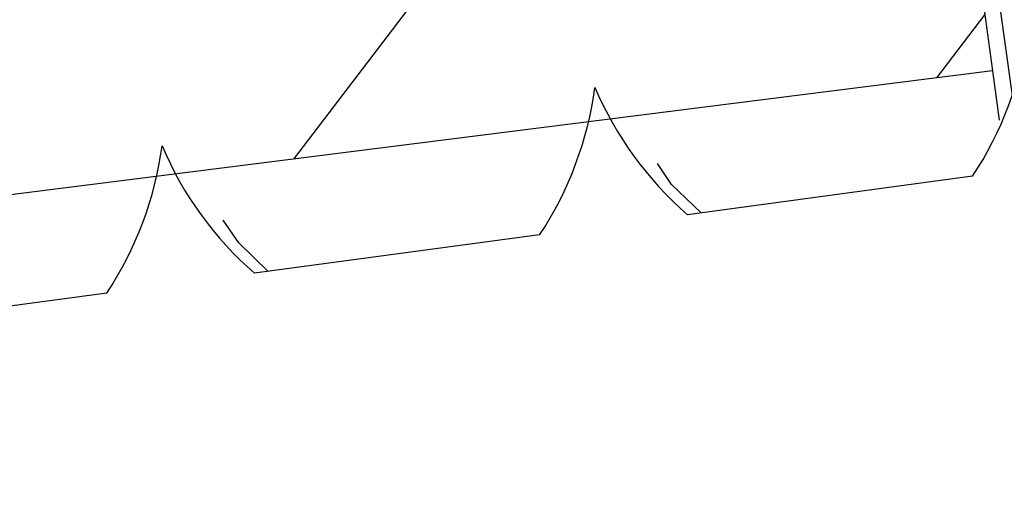
# Model space of a CAD drawing. Extents: x -2609 to 4559, y 1184 to 4790.
# Drawn here: x 3278 to 3285, y 3187 to 3190 of the extents above; entities that cross this region are included whole.
import ezdxf

# ---------------------------------------------------------------- set-up
doc = ezdxf.new("R2010")
doc.units = 0
doc.header["$LTSCALE"] = 5
doc.header["$MEASUREMENT"] = 0
doc.linetypes.add('SLD-SOLID', pattern=[0])
doc.layers.get('0').update_dxf_attribs({"color": 3, "linetype": 'CONTINUOUS'})
doc.layers.add('HOMETECH_SM600_C_NORMAL_LI', color=7, linetype='CONTINUOUS')

msp = doc.modelspace()

# ---------------------------------------------------------------- hatches: boundary and pattern name
at = {"linetype": 'SLD-SOLID'}
h = msp.add_hatch(dxfattribs=at)
h.set_pattern_fill('ANSI31', scale=25.4, angle=7.696578, style=0)
h.set_pattern_definition([(52.69658, (2214.5986, 1193.5685), (-2.5255135, 1.924164), [])])
edge = h.paths.add_edge_path(flags=0)
edge.add_line((3290.28017, 3212.76081), (3295.52328, 3178.4832))
edge.add_line((3295.52328, 3178.4832), (3297.90196, 3178.80467))
edge.add_line((3297.90196, 3178.80467), (3294.56928, 3207.18904))
edge.add_line((3294.56928, 3207.18904), (3299.64941, 3207.87559))
edge.add_line((3299.64941, 3207.87559), (3299.2242, 3211.02199))
edge.add_line((3299.2242, 3211.02199), (3294.19898, 3210.34286))
edge.add_line((3294.19898, 3210.34286), (3293.34855, 3216.63565))
edge.add_arc((3292.08999, 3216.46557), 1.27, 7.696578, 187.696578)
edge.add_line((3290.83143, 3216.29548), (3284.22755, 3215.403))
edge.add_arc((3284.98826, 3209.77417), 5.68, 97.696578, 177.696578)
edge.add_arc((3280.07423, 3209.97183), 0.762, 177.696578, 337.696578)
edge.add_line((3280.77922, 3209.68264), (3281.55838, 3211.5821))
edge.add_line((3281.55838, 3211.5821), (3290.28017, 3212.76081))
h = msp.add_hatch(dxfattribs=at)
h.set_pattern_fill('ANSI34', scale=25.4, angle=7.696578, style=0)
h.set_pattern_definition([(52.6966, (2214.599, 1193.569), (-15.15308, 11.54498), []), (52.6966, (2219.048, 1194.17), (-15.15308, 11.54498), []), (52.6966, (2223.498, 1194.771), (-15.15308, 11.54498), []), (52.6966, (2227.948, 1195.373), (-15.15308, 11.54498), [])])
edge = h.paths.add_edge_path(flags=0)
edge.add_line((3268.17808, 3190.14534), (3267.14206, 3189.6015))
edge.add_line((3267.14206, 3189.6015), (3267.37955, 3187.84423))
edge.add_line((3267.37955, 3187.84423), (3285.02015, 3190.07168))
edge.add_line((3285.02015, 3190.07168), (3284.82739, 3191.49798))
edge.add_line((3284.82739, 3191.49798), (3283.71227, 3191.74118))
edge.add_line((3283.71227, 3191.74118), (3281.16613, 3191.41969))
edge.add_spline(control_points=[(3281.16613, 3191.41969), (3280.26974, 3191.32485), (3279.37335, 3191.23), (3278.47696, 3191.13515), (3277.84251, 3191.06801), (3277.20806, 3191.00087), (3276.57361, 3190.93373)], knot_values=[0, 0, 0, 0, 0.0027042, 0.0027042, 0.0027042, 0.0046182, 0.0046182, 0.0046182, 0.0046182], weights=[1, 1, 1, 1, 1, 1, 1], degree=3, periodic=0)
edge.add_line((3276.57361, 3190.93373), (3276.28673, 3193.05643))
edge.add_line((3276.28673, 3193.05643), (3272.01773, 3192.40344))
edge.add_line((3272.01773, 3192.40344), (3272.22684, 3190.85609))
edge.add_spline(control_points=[(3272.22684, 3190.85609), (3271.46216, 3190.70866), (3270.69747, 3190.56122), (3269.93279, 3190.41375)], knot_values=[0, 0, 0, 0, 0.0023363, 0.0023363, 0.0023363, 0.0023363], weights=[1, 1, 1, 1], degree=3, periodic=0)
edge.add_line((3269.93279, 3190.41375), (3268.17808, 3190.14534))

# ---------------------------------------------------------------- linework, layer by layer
at = {"color": 7, "linetype": 'SLD-SOLID'}
for p, q in [((3284.82739, 3191.49797, 81.94013), (3285.02015, 3190.07168, 81.94013)), ((3285.02015, 3190.07168, 81.94013), (3267.37956, 3187.84419, 81.94013)), ((3285.02015, 3190.07168, 81.94013), (3285.06588, 3189.7333, 81.94013)), ((3284.88289, 3189.34825, 81.94013), (3282.92414, 3189.08354, 81.94013)), ((3281.90989, 3188.94647, 81.94013), (3279.95227, 3188.68191, 81.94013)), ((3278.93728, 3188.54474, 81.94013), (3276.97804, 3188.27996, 81.94013))]:
    msp.add_line(p, q, dxfattribs=at)
at = {"color": 7, "linetype": 'SLD-SOLID', "elevation": 81.94013, "flags": 128}
for points in [[(3283.01844, 3189.09628), (3282.81646, 3189.29177), (3282.71887, 3189.43484)], [(3280.04545, 3188.6945), (3279.84346, 3188.88999), (3279.73702, 3189.0463)]]:
    msp.add_lwpolyline(points, dxfattribs=at)
at = {"color": 7, "linetype": 'SLD-SOLID'}
for centre, radius, start, end in [((3282.86776, 3190.67981, 81.94013), 2.41579, 326.531165, 352.385451), ((3279.89551, 3190.27919, 81.94013), 2.41552, 326.507527, 352.363725), ((3284.51037, 3190.90274, 81.94013), 2.41328, 203.040996, 228.924571), ((3276.92193, 3189.87854, 81.94013), 2.41648, 326.496946, 352.343275), ((3281.53741, 3190.50046, 81.94013), 2.41283, 203.028751, 228.914558)]:
    msp.add_arc(centre, radius, start, end, dxfattribs=at)
at = {"layer": 'HOMETECH_SM600_C_NORMAL_LI'}
msp.add_line((3283.30349, 3203.21978, 81.94013), (3290.08313, 3154.42057, 81.94013), dxfattribs=at)

doc.saveas('drawing.dxf')
